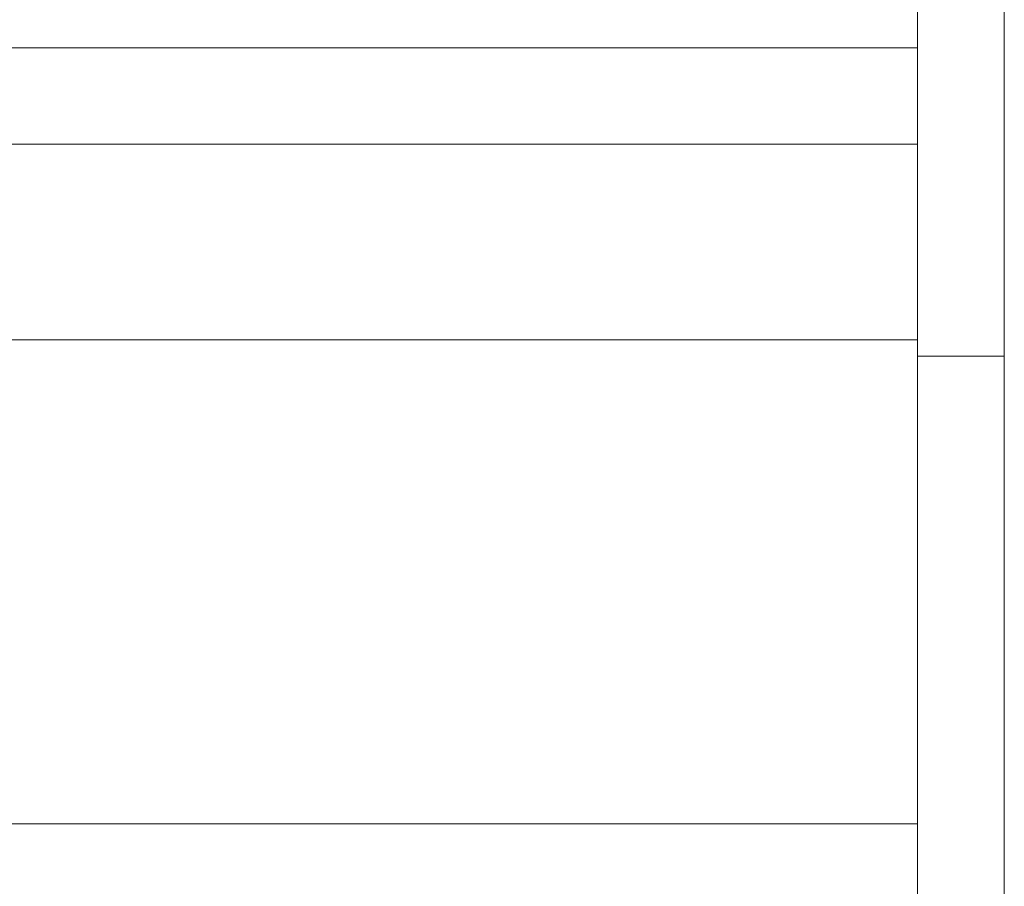
# Model space of a CAD drawing. Units: millimetres. Extents: x 365 to 4820, y 363 to 6663.
# Drawn here: x 4309 to 4820, y 1138 to 1587 of the extents above; entities that cross this region are included whole.
import ezdxf
from ezdxf.enums import TextEntityAlignment as Align

# ---------------------------------------------------------------- set-up
doc = ezdxf.new("R2010")
doc.units = ezdxf.units.MM
doc.layers.add('DLS_Lejand', color=7, linetype='Continuous', lineweight=0)
doc.styles.get("Standard").update_dxf_attribs({"font": 'arial.ttf'})

# ---------------------------------------------------------------- blocks, each defined once
blk = doc.blocks.new('*U3')
for p, q in [((-10500, 8820), (-10500, 8910)), ((-12510, 8820), (-90, 8820))]:
    blk.add_line(p, q)
blk.add_lwpolyline([(-12600, 0), (-12600, 8910), (0, 8910), (0, 0)], close=True)
blk = doc.blocks.new('DLS_BX_A0_A1')
at = {"layer": 'DLS_Lejand'}
blk.add_lwpolyline([(273.3, -1241.99), (474.3, -1241.99), (474.3, -1529.99), (273.3, -1529.99)], close=True, dxfattribs=at)
for points in [[(474.3, -1296.99), (273.3, -1296.99)], [(474.3, -1306.99), (273.3, -1306.99)], [(474.3, -1327.3), (273.3, -1327.3)]]:
    blk.add_lwpolyline(points, dxfattribs=at)
for tag, p, height in [('ÜRÜNKODU', (278.7, -1304.1), 4), ('KG2', (317.1, -1459.3), 2), ('OLCEK', (351.39, -1519.77), 2.7), ('REV', (454.01, -1519.77), 2.7), ('TARIH', (285.79, -1519.97), 2.7)]:
    blk.add_attdef(tag, p, '', height=height, dxfattribs=at)
blk.add_attdef('DUVARTIPI', text='', height=3.5, dxfattribs=at).set_placement((278.7, -1308.22), align=Align.TOP_LEFT)
for tag, p in [('RÜZGAR1', (313.58, -1421.55)), ('AKS1', (286.7, -1421.55)), ('BİNA1', (339.72, -1421.58)), ('ISI1', (367.1, -1421.58)), ('ISIYALITIMLI1', (393.9, -1425.73))]:
    blk.add_attdef(tag, text='', height=2, dxfattribs=at).set_placement(p, align=Align.CENTER)
blk = doc.blocks.new('MİMARLIK OFİSİNİN BİLGİLERİ')
at = {"lineweight": 0}
blk.add_lwpolyline([(201, -45), (0, -45)], dxfattribs=at)

msp = doc.modelspace()

# ---------------------------------------------------------------- block references
at = {"xscale": 5, "yscale": 5, "zscale": 5}
msp.add_blockref('DLS_BX_A0_A1', (2403.35, 8057.77), dxfattribs=at)
at = {"layer": 'DLS_Lejand', "xscale": -0.5, "yscale": 0.5, "zscale": 0.5, "rotation": 270}
msp.add_blockref('*U3', (364.83, 6662.84), dxfattribs=at)
at = {"layer": 'DLS_Lejand', "xscale": 5, "yscale": 5, "zscale": 5}
msp.add_blockref('MİMARLIK OFİSİNİN BİLGİLERİ', (3769.83, 1395.3), dxfattribs=at)

doc.saveas('drawing.dxf')
